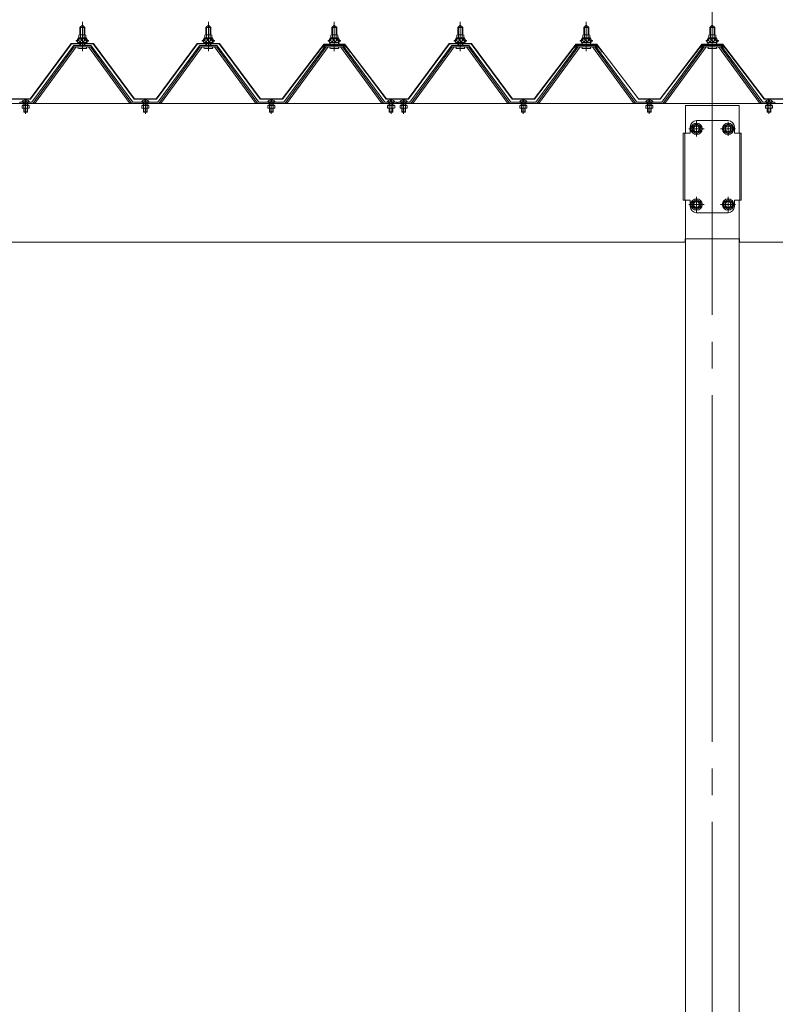
# Model space of a CAD drawing. Units: millimetres. Extents: x -14289 to 13897, y -10248 to 9525.
# Drawn here: x -3077 to -1877, y -7900 to -6338 of the extents above; entities that cross this region are included whole.
import ezdxf

# ---------------------------------------------------------------- set-up
doc = ezdxf.new("R2010")
doc.units = ezdxf.units.MM
doc.header["$LTSCALE"] = 50
doc.linetypes.add('JWW_CENTER2', pattern=[13.546667, 11.006667, -0.846667, 0.846667, -0.846667])
doc.layers.add('1-0', color=7, linetype='Continuous')
doc.layers.add('1-3', color=7, linetype='Continuous')

msp = doc.modelspace()

# ---------------------------------------------------------------- linework, layer by layer
at = {"layer": '1-0', "color": 200, "linetype": 'Continuous', "lineweight": 13}
for p, q in [((-2977.2, -6387.9), (-2977.2, -6341.3)), ((-2777.2, -6387.9), (-2777.2, -6341.3)), ((-2577.2, -6387.9), (-2577.2, -6341.3)), ((-2377.2, -6387.9), (-2377.2, -6341.3)), ((-2177.2, -6387.9), (-2177.2, -6341.3)), ((-1977.2, -6387.9), (-1977.2, -6341.3)), ((-2980.2, -6350.7), (-2980.5, -6350.1)), ((-2980.2, -6350.7), (-2980.2, -6362.5)), ((-2974.2, -6350.7), (-2973.8, -6350.1)), ((-2974.2, -6350.7), (-2974.2, -6362.5)), ((-2780.2, -6350.7), (-2780.5, -6350.1)), ((-2780.2, -6350.7), (-2780.2, -6362.5)), ((-2774.2, -6350.7), (-2773.8, -6350.1)), ((-2774.2, -6350.7), (-2774.2, -6362.5)), ((-2580.2, -6350.7), (-2580.5, -6350.1)), ((-2580.2, -6350.7), (-2580.2, -6362.5)), ((-2574.2, -6350.7), (-2573.8, -6350.1)), ((-2574.2, -6350.7), (-2574.2, -6362.5)), ((-2380.2, -6350.7), (-2380.5, -6350.1)), ((-2380.2, -6350.7), (-2380.2, -6362.5)), ((-2374.2, -6350.7), (-2373.8, -6350.1)), ((-2374.2, -6350.7), (-2374.2, -6362.5)), ((-2180.2, -6350.7), (-2180.5, -6350.1)), ((-2180.2, -6350.7), (-2180.2, -6362.5)), ((-2174.2, -6350.7), (-2173.8, -6350.1)), ((-2174.2, -6350.7), (-2174.2, -6362.5)), ((-1980.2, -6350.7), (-1980.5, -6350.1)), ((-1980.2, -6350.7), (-1980.2, -6362.5)), ((-1974.2, -6350.7), (-1973.8, -6350.1)), ((-1974.2, -6350.7), (-1974.2, -6362.5)), ((-2985.1, -6372.1), (-2980.9, -6367.5)), ((-2980.3, -6373.5), (-2984.3, -6369.9)), ((-2974.7, -6373.5), (-2981.4, -6367.5)), ((-2981.3, -6373.5), (-2975.8, -6367.5)), ((-2976.2, -6373.5), (-2971.1, -6367.9)), ((-2969.3, -6373.4), (-2975.8, -6367.5)), ((-2971.1, -6373.5), (-2969.3, -6371.5)), ((-2785.1, -6372.1), (-2780.9, -6367.5)), ((-2780.3, -6373.5), (-2784.3, -6369.9)), ((-2774.7, -6373.5), (-2781.4, -6367.5)), ((-2781.3, -6373.5), (-2775.8, -6367.5)), ((-2776.2, -6373.5), (-2771.1, -6367.9)), ((-2769.3, -6373.4), (-2775.8, -6367.5)), ((-2771.1, -6373.5), (-2769.3, -6371.5)), ((-2585.1, -6372.1), (-2580.9, -6367.5)), ((-2580.3, -6373.5), (-2584.3, -6369.9)), ((-2574.7, -6373.5), (-2581.4, -6367.5)), ((-2581.3, -6373.5), (-2575.8, -6367.5)), ((-2576.2, -6373.5), (-2571.1, -6367.9)), ((-2569.3, -6373.4), (-2575.8, -6367.5)), ((-2571.1, -6373.5), (-2569.3, -6371.5)), ((-2385.1, -6372.1), (-2380.9, -6367.5)), ((-2380.3, -6373.5), (-2384.3, -6369.9)), ((-2374.7, -6373.5), (-2381.4, -6367.5)), ((-2381.3, -6373.5), (-2375.8, -6367.5)), ((-2376.2, -6373.5), (-2371.1, -6367.9)), ((-2369.3, -6373.4), (-2375.8, -6367.5)), ((-2371.1, -6373.5), (-2369.3, -6371.5)), ((-2185.1, -6372.1), (-2180.9, -6367.5)), ((-2180.3, -6373.5), (-2184.3, -6369.9)), ((-2174.7, -6373.5), (-2181.4, -6367.5)), ((-2181.3, -6373.5), (-2175.8, -6367.5)), ((-2176.2, -6373.5), (-2171.1, -6367.9)), ((-2169.3, -6373.4), (-2175.8, -6367.5)), ((-2171.1, -6373.5), (-2169.3, -6371.5)), ((-1985.1, -6372.1), (-1980.9, -6367.5)), ((-1980.3, -6373.5), (-1984.3, -6369.9)), ((-1974.7, -6373.5), (-1981.4, -6367.5)), ((-1981.3, -6373.5), (-1975.8, -6367.5)), ((-1976.2, -6373.5), (-1971.1, -6367.9)), ((-1969.3, -6373.4), (-1975.8, -6367.5)), ((-1971.1, -6373.5), (-1969.3, -6371.5)), ((-2980.2, -6376.6), (-2980.2, -6379)), ((-2974.2, -6376.6), (-2974.2, -6379)), ((-2780.2, -6376.6), (-2780.2, -6379)), ((-2774.2, -6376.6), (-2774.2, -6379)), ((-2580.2, -6376.6), (-2580.2, -6379)), ((-2574.2, -6376.6), (-2574.2, -6379)), ((-2380.2, -6376.6), (-2380.2, -6379)), ((-2374.2, -6376.6), (-2374.2, -6379)), ((-2180.2, -6376.6), (-2180.2, -6379)), ((-2174.2, -6376.6), (-2174.2, -6379)), ((-1980.2, -6376.6), (-1980.2, -6379)), ((-1974.2, -6376.6), (-1974.2, -6379)), ((-3067.2, -6487.3), (-3067.2, -6463.7)), ((-2877.2, -6487.3), (-2877.2, -6463.7)), ((-2677.2, -6487.3), (-2677.2, -6463.7)), ((-2487.2, -6487.3), (-2487.2, -6463.7)), ((-2467.2, -6487.3), (-2467.2, -6463.7)), ((-2277.2, -6487.3), (-2277.2, -6463.7)), ((-2077.2, -6487.3), (-2077.2, -6463.7)), ((-1887.2, -6487.3), (-1887.2, -6463.7)), ((-3072.9, -6474), (-3072.9, -6478.1)), ((-3061.4, -6474), (-3072.9, -6474)), ((-3072.9, -6478.1), (-3072.1, -6478.6)), ((-3072.1, -6474), (-3072.1, -6473.6)), ((-3062.3, -6473.6), (-3072.1, -6473.6)), ((-3072.1, -6478.6), (-3062.3, -6478.6)), ((-3071.2, -6471.3), (-3071.2, -6469)), ((-3070.2, -6469), (-3070.2, -6473.6)), ((-3070.2, -6478.6), (-3070.2, -6484.5)), ((-3070.1, -6478.1), (-3070.1, -6474)), ((-3069.7, -6469), (-3069.7, -6473.6)), ((-3069.7, -6478.6), (-3069.7, -6485)), ((-3064.7, -6473.6), (-3064.7, -6469)), ((-3064.7, -6485), (-3064.7, -6478.6)), ((-3064.3, -6478.1), (-3064.3, -6474)), ((-3064.2, -6473.6), (-3064.2, -6469)), ((-3064.2, -6484.5), (-3064.2, -6478.6)), ((-3063.2, -6471.3), (-3063.2, -6469)), ((-3062.3, -6474), (-3062.3, -6473.6)), ((-3061.4, -6478.1), (-3062.3, -6478.6)), ((-3061.4, -6478.1), (-3061.4, -6474)), ((-2882.9, -6474), (-2882.9, -6478.1)), ((-2871.4, -6474), (-2882.9, -6474)), ((-2882.9, -6478.1), (-2882.1, -6478.6)), ((-2882.1, -6474), (-2882.1, -6473.6)), ((-2872.3, -6473.6), (-2882.1, -6473.6)), ((-2882.1, -6478.6), (-2872.3, -6478.6)), ((-2881.2, -6471.3), (-2881.2, -6469)), ((-2880.2, -6469), (-2880.2, -6473.6)), ((-2880.2, -6478.6), (-2880.2, -6484.5)), ((-2880.1, -6478.1), (-2880.1, -6474)), ((-2879.7, -6469), (-2879.7, -6473.6)), ((-2879.7, -6478.6), (-2879.7, -6485)), ((-2874.7, -6473.6), (-2874.7, -6469)), ((-2874.7, -6485), (-2874.7, -6478.6)), ((-2874.3, -6478.1), (-2874.3, -6474)), ((-2874.2, -6473.6), (-2874.2, -6469)), ((-2874.2, -6484.5), (-2874.2, -6478.6)), ((-2873.2, -6471.3), (-2873.2, -6469)), ((-2872.3, -6474), (-2872.3, -6473.6)), ((-2871.4, -6478.1), (-2872.3, -6478.6)), ((-2871.4, -6478.1), (-2871.4, -6474)), ((-2682.9, -6474), (-2682.9, -6478.1)), ((-2671.4, -6474), (-2682.9, -6474)), ((-2682.9, -6478.1), (-2682.1, -6478.6)), ((-2682.1, -6474), (-2682.1, -6473.6)), ((-2672.3, -6473.6), (-2682.1, -6473.6)), ((-2682.1, -6478.6), (-2672.3, -6478.6)), ((-2681.2, -6471.3), (-2681.2, -6469)), ((-2680.2, -6469), (-2680.2, -6473.6)), ((-2680.2, -6478.6), (-2680.2, -6484.5)), ((-2680.1, -6478.1), (-2680.1, -6474)), ((-2679.7, -6469), (-2679.7, -6473.6)), ((-2679.7, -6478.6), (-2679.7, -6485)), ((-2674.7, -6473.6), (-2674.7, -6469)), ((-2674.7, -6485), (-2674.7, -6478.6)), ((-2674.3, -6478.1), (-2674.3, -6474)), ((-2674.2, -6473.6), (-2674.2, -6469)), ((-2674.2, -6484.5), (-2674.2, -6478.6)), ((-2673.2, -6471.3), (-2673.2, -6469)), ((-2672.3, -6474), (-2672.3, -6473.6)), ((-2671.4, -6478.1), (-2672.3, -6478.6)), ((-2671.4, -6478.1), (-2671.4, -6474)), ((-2492.9, -6474), (-2492.9, -6478.1)), ((-2481.4, -6474), (-2492.9, -6474)), ((-2492.9, -6478.1), (-2492.1, -6478.6)), ((-2492.1, -6474), (-2492.1, -6473.6)), ((-2482.3, -6473.6), (-2492.1, -6473.6)), ((-2492.1, -6478.6), (-2482.3, -6478.6)), ((-2491.2, -6471.3), (-2491.2, -6469)), ((-2490.2, -6469), (-2490.2, -6473.6)), ((-2490.2, -6478.6), (-2490.2, -6484.5)), ((-2490.1, -6478.1), (-2490.1, -6474)), ((-2489.7, -6469), (-2489.7, -6473.6)), ((-2489.7, -6478.6), (-2489.7, -6485)), ((-2484.7, -6473.6), (-2484.7, -6469)), ((-2484.7, -6485), (-2484.7, -6478.6)), ((-2484.3, -6478.1), (-2484.3, -6474)), ((-2484.2, -6473.6), (-2484.2, -6469)), ((-2484.2, -6484.5), (-2484.2, -6478.6)), ((-2483.2, -6471.3), (-2483.2, -6469)), ((-2482.3, -6474), (-2482.3, -6473.6)), ((-2481.4, -6478.1), (-2482.3, -6478.6)), ((-2481.4, -6478.1), (-2481.4, -6474)), ((-2472.9, -6474), (-2472.9, -6478.1)), ((-2461.4, -6474), (-2472.9, -6474)), ((-2472.9, -6478.1), (-2472.1, -6478.6)), ((-2472.1, -6474), (-2472.1, -6473.6)), ((-2462.3, -6473.6), (-2472.1, -6473.6)), ((-2472.1, -6478.6), (-2462.3, -6478.6)), ((-2471.2, -6471.3), (-2471.2, -6469)), ((-2470.2, -6469), (-2470.2, -6473.6)), ((-2470.2, -6478.6), (-2470.2, -6484.5)), ((-2470.1, -6478.1), (-2470.1, -6474)), ((-2469.7, -6469), (-2469.7, -6473.6)), ((-2469.7, -6478.6), (-2469.7, -6485)), ((-2464.7, -6473.6), (-2464.7, -6469)), ((-2464.7, -6485), (-2464.7, -6478.6)), ((-2464.3, -6478.1), (-2464.3, -6474)), ((-2464.2, -6473.6), (-2464.2, -6469)), ((-2464.2, -6484.5), (-2464.2, -6478.6)), ((-2463.2, -6471.3), (-2463.2, -6469)), ((-2462.3, -6474), (-2462.3, -6473.6)), ((-2461.4, -6478.1), (-2462.3, -6478.6)), ((-2461.4, -6478.1), (-2461.4, -6474)), ((-2282.9, -6474), (-2282.9, -6478.1)), ((-2271.4, -6474), (-2282.9, -6474)), ((-2282.9, -6478.1), (-2282.1, -6478.6)), ((-2282.1, -6474), (-2282.1, -6473.6)), ((-2272.3, -6473.6), (-2282.1, -6473.6)), ((-2282.1, -6478.6), (-2272.3, -6478.6)), ((-2281.2, -6471.3), (-2281.2, -6469)), ((-2280.2, -6469), (-2280.2, -6473.6)), ((-2280.2, -6478.6), (-2280.2, -6484.5)), ((-2280.1, -6478.1), (-2280.1, -6474)), ((-2279.7, -6469), (-2279.7, -6473.6)), ((-2279.7, -6478.6), (-2279.7, -6485)), ((-2274.7, -6473.6), (-2274.7, -6469)), ((-2274.7, -6485), (-2274.7, -6478.6)), ((-2274.3, -6478.1), (-2274.3, -6474)), ((-2274.2, -6473.6), (-2274.2, -6469)), ((-2274.2, -6484.5), (-2274.2, -6478.6)), ((-2273.2, -6471.3), (-2273.2, -6469)), ((-2272.3, -6474), (-2272.3, -6473.6)), ((-2271.4, -6478.1), (-2272.3, -6478.6)), ((-2271.4, -6478.1), (-2271.4, -6474)), ((-2082.9, -6474), (-2082.9, -6478.1)), ((-2071.4, -6474), (-2082.9, -6474)), ((-2082.9, -6478.1), (-2082.1, -6478.6)), ((-2082.1, -6474), (-2082.1, -6473.6)), ((-2072.3, -6473.6), (-2082.1, -6473.6)), ((-2082.1, -6478.6), (-2072.3, -6478.6)), ((-2081.2, -6471.3), (-2081.2, -6469)), ((-2080.2, -6469), (-2080.2, -6473.6)), ((-2080.2, -6478.6), (-2080.2, -6484.5)), ((-2080.1, -6478.1), (-2080.1, -6474)), ((-2079.7, -6469), (-2079.7, -6473.6)), ((-2079.7, -6478.6), (-2079.7, -6485)), ((-2074.7, -6473.6), (-2074.7, -6469)), ((-2074.7, -6485), (-2074.7, -6478.6)), ((-2074.3, -6478.1), (-2074.3, -6474)), ((-2074.2, -6473.6), (-2074.2, -6469)), ((-2074.2, -6484.5), (-2074.2, -6478.6)), ((-2073.2, -6471.3), (-2073.2, -6469)), ((-2072.3, -6474), (-2072.3, -6473.6)), ((-2071.4, -6478.1), (-2072.3, -6478.6)), ((-2071.4, -6478.1), (-2071.4, -6474)), ((-2019.7, -6518.3), (-2019.7, -6474.3)), ((-2019.7, -6474.3), (-1934.7, -6474.3)), ((-1934.7, -6474.3), (-1934.7, -6518.3)), ((-1892.9, -6474), (-1892.9, -6478.1)), ((-1881.4, -6474), (-1892.9, -6474)), ((-1892.9, -6478.1), (-1892.1, -6478.6)), ((-1892.1, -6474), (-1892.1, -6473.6)), ((-1882.3, -6473.6), (-1892.1, -6473.6)), ((-1892.1, -6478.6), (-1882.3, -6478.6)), ((-1891.2, -6471.3), (-1891.2, -6469)), ((-1890.2, -6469), (-1890.2, -6473.6)), ((-1890.2, -6478.6), (-1890.2, -6484.5)), ((-1890.1, -6478.1), (-1890.1, -6474)), ((-1889.7, -6469), (-1889.7, -6473.6)), ((-1889.7, -6478.6), (-1889.7, -6485)), ((-1884.7, -6473.6), (-1884.7, -6469)), ((-1884.7, -6485), (-1884.7, -6478.6)), ((-1884.3, -6478.1), (-1884.3, -6474)), ((-1884.2, -6473.6), (-1884.2, -6469)), ((-1884.2, -6484.5), (-1884.2, -6478.6)), ((-1883.2, -6471.3), (-1883.2, -6469)), ((-1882.3, -6474), (-1882.3, -6473.6)), ((-1881.4, -6478.1), (-1882.3, -6478.6)), ((-1881.4, -6478.1), (-1881.4, -6474)), ((-3070.2, -6484.5), (-3069.7, -6485)), ((-3070.2, -6484.5), (-3064.2, -6484.5)), ((-3069.7, -6485), (-3064.7, -6485)), ((-3064.2, -6484.5), (-3064.7, -6485)), ((-2880.2, -6484.5), (-2879.7, -6485)), ((-2880.2, -6484.5), (-2874.2, -6484.5)), ((-2879.7, -6485), (-2874.7, -6485)), ((-2874.2, -6484.5), (-2874.7, -6485)), ((-2680.2, -6484.5), (-2679.7, -6485)), ((-2680.2, -6484.5), (-2674.2, -6484.5)), ((-2679.7, -6485), (-2674.7, -6485)), ((-2674.2, -6484.5), (-2674.7, -6485)), ((-2490.2, -6484.5), (-2489.7, -6485)), ((-2490.2, -6484.5), (-2484.2, -6484.5)), ((-2489.7, -6485), (-2484.7, -6485)), ((-2484.2, -6484.5), (-2484.7, -6485)), ((-2470.2, -6484.5), (-2469.7, -6485)), ((-2470.2, -6484.5), (-2464.2, -6484.5)), ((-2469.7, -6485), (-2464.7, -6485)), ((-2464.2, -6484.5), (-2464.7, -6485)), ((-2280.2, -6484.5), (-2279.7, -6485)), ((-2280.2, -6484.5), (-2274.2, -6484.5)), ((-2279.7, -6485), (-2274.7, -6485)), ((-2274.2, -6484.5), (-2274.7, -6485)), ((-2080.2, -6484.5), (-2079.7, -6485)), ((-2080.2, -6484.5), (-2074.2, -6484.5)), ((-2079.7, -6485), (-2074.7, -6485)), ((-2074.2, -6484.5), (-2074.7, -6485)), ((-2002.2, -6498.3), (-1952.2, -6498.3)), ((-1890.2, -6484.5), (-1889.7, -6485)), ((-1890.2, -6484.5), (-1884.2, -6484.5)), ((-1889.7, -6485), (-1884.7, -6485)), ((-1884.2, -6484.5), (-1884.7, -6485)), ((-2014.2, -6511.3), (-1990.2, -6511.3)), ((-2012.2, -6518.3), (-2012.2, -6508.3)), ((-2002.2, -6523.3), (-2002.2, -6499.3)), ((-1964.4, -6511.3), (-1940.4, -6511.3)), ((-1952.2, -6522.3), (-1952.2, -6500.3)), ((-1942.2, -6518.3), (-1942.2, -6508.3)), ((-2023.2, -6518.3), (-2012.2, -6518.3)), ((-2023.2, -6624.3), (-2023.2, -6518.3)), ((-2020.9, -6624.3), (-2020.9, -6518.3)), ((-1931.2, -6518.3), (-1942.2, -6518.3)), ((-1933.5, -6624.3), (-1933.5, -6518.3)), ((-1931.2, -6624.3), (-1931.2, -6518.3)), ((-2002.2, -6643.3), (-2002.2, -6619.3)), ((-1952.2, -6643.3), (-1952.2, -6619.3)), ((-2023.2, -6624.3), (-2012.2, -6624.3)), ((-2019.7, -6686), (-2019.7, -6624.3)), ((-2014.2, -6631.3), (-1990.2, -6631.3)), ((-2012.2, -6624.3), (-2012.2, -6634.3)), ((-1964.2, -6631.3), (-1940.2, -6631.3)), ((-1931.2, -6624.3), (-1942.2, -6624.3)), ((-1942.2, -6624.3), (-1942.2, -6634.3)), ((-1934.7, -6624.3), (-1934.7, -6686)), ((-1952.2, -6644.3), (-2002.2, -6644.3))]:
    msp.add_line(p, q, dxfattribs=at)
at = {"layer": '1-0', "color": 120, "linetype": 'Continuous', "lineweight": 5}
for p, q in [((-2981.2, -6350.7), (-2977.2, -6346.7)), ((-2973.2, -6350.7), (-2981.2, -6350.7)), ((-2981.2, -6350.7), (-2981.2, -6362.1)), ((-2977.2, -6346.7), (-2973.2, -6350.7)), ((-2973.2, -6350.7), (-2973.2, -6362.1)), ((-2781.2, -6350.7), (-2777.2, -6346.7)), ((-2773.2, -6350.7), (-2781.2, -6350.7)), ((-2781.2, -6350.7), (-2781.2, -6362.1)), ((-2777.2, -6346.7), (-2773.2, -6350.7)), ((-2773.2, -6350.7), (-2773.2, -6362.1)), ((-2581.2, -6350.7), (-2577.2, -6346.7)), ((-2573.2, -6350.7), (-2581.2, -6350.7)), ((-2581.2, -6350.7), (-2581.2, -6362.1)), ((-2577.2, -6346.7), (-2573.2, -6350.7)), ((-2573.2, -6350.7), (-2573.2, -6362.1)), ((-2381.2, -6350.7), (-2377.2, -6346.7)), ((-2373.2, -6350.7), (-2381.2, -6350.7)), ((-2381.2, -6350.7), (-2381.2, -6362.1)), ((-2377.2, -6346.7), (-2373.2, -6350.7)), ((-2373.2, -6350.7), (-2373.2, -6362.1)), ((-2181.2, -6350.7), (-2177.2, -6346.7)), ((-2173.2, -6350.7), (-2181.2, -6350.7)), ((-2181.2, -6350.7), (-2181.2, -6362.1)), ((-2177.2, -6346.7), (-2173.2, -6350.7)), ((-2173.2, -6350.7), (-2173.2, -6362.1)), ((-1981.2, -6350.7), (-1977.2, -6346.7)), ((-1973.2, -6350.7), (-1981.2, -6350.7)), ((-1981.2, -6350.7), (-1981.2, -6362.1)), ((-1977.2, -6346.7), (-1973.2, -6350.7)), ((-1973.2, -6350.7), (-1973.2, -6362.1)), ((-2987.2, -6372.1), (-2987.2, -6371.1)), ((-2987.2, -6371.1), (-2985.7, -6371.1)), ((-2985.1, -6372.1), (-2987.2, -6372.1)), ((-2985.7, -6371.1), (-2983.7, -6367.1)), ((-2985.1, -6372.1), (-2983.1, -6368.1)), ((-2985.1, -6374.1), (-2985.1, -6372.1)), ((-2983.7, -6367.1), (-2970.7, -6367.1)), ((-2983.1, -6368.1), (-2971.3, -6368.1)), ((-2982.9, -6367.1), (-2982.9, -6362.6)), ((-2971.4, -6367.1), (-2982.9, -6367.1)), ((-2981.5, -6362.1), (-2972.9, -6362.1)), ((-2980, -6362.6), (-2980, -6367.1)), ((-2974.3, -6362.6), (-2974.3, -6367.1)), ((-2971.4, -6362.6), (-2971.4, -6367.1)), ((-2971.3, -6368.1), (-2969.3, -6372.1)), ((-2970.7, -6367.1), (-2968.7, -6371.1)), ((-2969.3, -6372.1), (-2969.3, -6374.1)), ((-2967.2, -6372.1), (-2969.3, -6372.1)), ((-2968.7, -6371.1), (-2967.2, -6371.1)), ((-2967.2, -6371.1), (-2967.2, -6372.1)), ((-2787.2, -6372.1), (-2787.2, -6371.1)), ((-2787.2, -6371.1), (-2785.7, -6371.1)), ((-2785.1, -6372.1), (-2787.2, -6372.1)), ((-2785.7, -6371.1), (-2783.7, -6367.1)), ((-2785.1, -6372.1), (-2783.1, -6368.1)), ((-2785.1, -6374.1), (-2785.1, -6372.1)), ((-2783.7, -6367.1), (-2770.7, -6367.1)), ((-2783.1, -6368.1), (-2771.3, -6368.1)), ((-2782.9, -6367.1), (-2782.9, -6362.6)), ((-2771.4, -6367.1), (-2782.9, -6367.1)), ((-2781.5, -6362.1), (-2772.9, -6362.1)), ((-2780, -6362.6), (-2780, -6367.1)), ((-2774.3, -6362.6), (-2774.3, -6367.1)), ((-2771.4, -6362.6), (-2771.4, -6367.1)), ((-2771.3, -6368.1), (-2769.3, -6372.1)), ((-2770.7, -6367.1), (-2768.7, -6371.1)), ((-2769.3, -6372.1), (-2769.3, -6374.1)), ((-2767.2, -6372.1), (-2769.3, -6372.1)), ((-2768.7, -6371.1), (-2767.2, -6371.1)), ((-2767.2, -6371.1), (-2767.2, -6372.1)), ((-2587.2, -6372.1), (-2587.2, -6371.1)), ((-2587.2, -6371.1), (-2585.7, -6371.1)), ((-2585.1, -6372.1), (-2587.2, -6372.1)), ((-2585.7, -6371.1), (-2583.7, -6367.1)), ((-2585.1, -6372.1), (-2583.1, -6368.1)), ((-2585.1, -6374.1), (-2585.1, -6372.1)), ((-2583.7, -6367.1), (-2570.7, -6367.1)), ((-2583.1, -6368.1), (-2571.3, -6368.1)), ((-2582.9, -6367.1), (-2582.9, -6362.6)), ((-2571.4, -6367.1), (-2582.9, -6367.1)), ((-2581.5, -6362.1), (-2572.9, -6362.1)), ((-2580, -6362.6), (-2580, -6367.1)), ((-2574.3, -6362.6), (-2574.3, -6367.1)), ((-2571.4, -6362.6), (-2571.4, -6367.1)), ((-2571.3, -6368.1), (-2569.3, -6372.1)), ((-2570.7, -6367.1), (-2568.7, -6371.1)), ((-2569.3, -6372.1), (-2569.3, -6374.1)), ((-2567.2, -6372.1), (-2569.3, -6372.1)), ((-2568.7, -6371.1), (-2567.2, -6371.1)), ((-2567.2, -6371.1), (-2567.2, -6372.1)), ((-2387.2, -6372.1), (-2387.2, -6371.1)), ((-2387.2, -6371.1), (-2385.7, -6371.1)), ((-2385.1, -6372.1), (-2387.2, -6372.1)), ((-2385.7, -6371.1), (-2383.7, -6367.1)), ((-2385.1, -6372.1), (-2383.1, -6368.1)), ((-2385.1, -6374.1), (-2385.1, -6372.1)), ((-2383.7, -6367.1), (-2370.7, -6367.1)), ((-2383.1, -6368.1), (-2371.3, -6368.1)), ((-2382.9, -6367.1), (-2382.9, -6362.6)), ((-2371.4, -6367.1), (-2382.9, -6367.1)), ((-2381.5, -6362.1), (-2372.9, -6362.1)), ((-2380, -6362.6), (-2380, -6367.1)), ((-2374.3, -6362.6), (-2374.3, -6367.1)), ((-2371.4, -6362.6), (-2371.4, -6367.1)), ((-2371.3, -6368.1), (-2369.3, -6372.1)), ((-2370.7, -6367.1), (-2368.7, -6371.1)), ((-2369.3, -6372.1), (-2369.3, -6374.1)), ((-2367.2, -6372.1), (-2369.3, -6372.1)), ((-2368.7, -6371.1), (-2367.2, -6371.1)), ((-2367.2, -6371.1), (-2367.2, -6372.1)), ((-2187.2, -6372.1), (-2187.2, -6371.1)), ((-2187.2, -6371.1), (-2185.7, -6371.1)), ((-2185.1, -6372.1), (-2187.2, -6372.1)), ((-2185.7, -6371.1), (-2183.7, -6367.1)), ((-2185.1, -6372.1), (-2183.1, -6368.1)), ((-2185.1, -6374.1), (-2185.1, -6372.1)), ((-2183.7, -6367.1), (-2170.7, -6367.1)), ((-2183.1, -6368.1), (-2171.3, -6368.1)), ((-2182.9, -6367.1), (-2182.9, -6362.6)), ((-2171.4, -6367.1), (-2182.9, -6367.1)), ((-2181.5, -6362.1), (-2172.9, -6362.1)), ((-2180, -6362.6), (-2180, -6367.1)), ((-2174.3, -6362.6), (-2174.3, -6367.1)), ((-2171.4, -6362.6), (-2171.4, -6367.1)), ((-2171.3, -6368.1), (-2169.3, -6372.1)), ((-2170.7, -6367.1), (-2168.7, -6371.1)), ((-2169.3, -6372.1), (-2169.3, -6374.1)), ((-2167.2, -6372.1), (-2169.3, -6372.1)), ((-2168.7, -6371.1), (-2167.2, -6371.1)), ((-2167.2, -6371.1), (-2167.2, -6372.1)), ((-1987.2, -6372.1), (-1987.2, -6371.1)), ((-1987.2, -6371.1), (-1985.7, -6371.1)), ((-1985.1, -6372.1), (-1987.2, -6372.1)), ((-1985.7, -6371.1), (-1983.7, -6367.1)), ((-1985.1, -6372.1), (-1983.1, -6368.1)), ((-1985.1, -6374.1), (-1985.1, -6372.1)), ((-1983.7, -6367.1), (-1970.7, -6367.1)), ((-1983.1, -6368.1), (-1971.3, -6368.1)), ((-1982.9, -6367.1), (-1982.9, -6362.6)), ((-1971.4, -6367.1), (-1982.9, -6367.1)), ((-1981.5, -6362.1), (-1972.9, -6362.1)), ((-1980, -6362.6), (-1980, -6367.1)), ((-1974.3, -6362.6), (-1974.3, -6367.1)), ((-1971.4, -6362.6), (-1971.4, -6367.1)), ((-1971.3, -6368.1), (-1969.3, -6372.1)), ((-1970.7, -6367.1), (-1968.7, -6371.1)), ((-1969.3, -6372.1), (-1969.3, -6374.1)), ((-1967.2, -6372.1), (-1969.3, -6372.1)), ((-1968.7, -6371.1), (-1967.2, -6371.1)), ((-1967.2, -6371.1), (-1967.2, -6372.1)), ((-2969.3, -6374.1), (-2985.1, -6374.1)), ((-2984.1, -6374.1), (-2970.3, -6374.1)), ((-2984.1, -6375.1), (-2984.1, -6374.1)), ((-2983, -6383.6), (-2971.3, -6383.6)), ((-2981.2, -6376.6), (-2981.2, -6379)), ((-2973.2, -6376.6), (-2973.2, -6379)), ((-2970.3, -6374.1), (-2970.3, -6375.1)), ((-2769.3, -6374.1), (-2785.1, -6374.1)), ((-2784.1, -6374.1), (-2770.3, -6374.1)), ((-2784.1, -6375.1), (-2784.1, -6374.1)), ((-2783, -6383.6), (-2771.3, -6383.6)), ((-2781.2, -6376.6), (-2781.2, -6379)), ((-2773.2, -6376.6), (-2773.2, -6379)), ((-2770.3, -6374.1), (-2770.3, -6375.1)), ((-2569.3, -6374.1), (-2585.1, -6374.1)), ((-2584.1, -6374.1), (-2570.3, -6374.1)), ((-2584.1, -6375.1), (-2584.1, -6374.1)), ((-2583, -6383.6), (-2571.3, -6383.6)), ((-2581.2, -6376.6), (-2581.2, -6379)), ((-2573.2, -6376.6), (-2573.2, -6379)), ((-2570.3, -6374.1), (-2570.3, -6375.1)), ((-2369.3, -6374.1), (-2385.1, -6374.1)), ((-2384.1, -6374.1), (-2370.3, -6374.1)), ((-2384.1, -6375.1), (-2384.1, -6374.1)), ((-2383, -6383.6), (-2371.3, -6383.6)), ((-2381.2, -6376.6), (-2381.2, -6379)), ((-2373.2, -6376.6), (-2373.2, -6379)), ((-2370.3, -6374.1), (-2370.3, -6375.1)), ((-2169.3, -6374.1), (-2185.1, -6374.1)), ((-2184.1, -6374.1), (-2170.3, -6374.1)), ((-2184.1, -6375.1), (-2184.1, -6374.1)), ((-2183, -6383.6), (-2171.3, -6383.6)), ((-2181.2, -6376.6), (-2181.2, -6379)), ((-2173.2, -6376.6), (-2173.2, -6379)), ((-2170.3, -6374.1), (-2170.3, -6375.1)), ((-1969.3, -6374.1), (-1985.1, -6374.1)), ((-1984.1, -6374.1), (-1970.3, -6374.1)), ((-1984.1, -6375.1), (-1984.1, -6374.1)), ((-1983, -6383.6), (-1971.3, -6383.6)), ((-1981.2, -6376.6), (-1981.2, -6379)), ((-1973.2, -6376.6), (-1973.2, -6379)), ((-1970.3, -6374.1), (-1970.3, -6375.1)), ((-3067.8, -6465.3), (-3067.8, -6467.2)), ((-3067.8, -6467.2), (-3066.6, -6467.2)), ((-3066.6, -6467.2), (-3066.6, -6465.3)), ((-2877.8, -6465.3), (-2877.8, -6467.2)), ((-2877.8, -6467.2), (-2876.6, -6467.2)), ((-2876.6, -6467.2), (-2876.6, -6465.3)), ((-2677.8, -6465.3), (-2677.8, -6467.2)), ((-2677.8, -6467.2), (-2676.6, -6467.2)), ((-2676.6, -6467.2), (-2676.6, -6465.3)), ((-2487.8, -6465.3), (-2487.8, -6467.2)), ((-2487.8, -6467.2), (-2486.6, -6467.2)), ((-2486.6, -6467.2), (-2486.6, -6465.3)), ((-2467.8, -6465.3), (-2467.8, -6467.2)), ((-2467.8, -6467.2), (-2466.6, -6467.2)), ((-2466.6, -6467.2), (-2466.6, -6465.3)), ((-2277.8, -6465.3), (-2277.8, -6467.2)), ((-2277.8, -6467.2), (-2276.6, -6467.2)), ((-2276.6, -6467.2), (-2276.6, -6465.3)), ((-2077.8, -6465.3), (-2077.8, -6467.2)), ((-2077.8, -6467.2), (-2076.6, -6467.2)), ((-2076.6, -6467.2), (-2076.6, -6465.3)), ((-1887.8, -6465.3), (-1887.8, -6467.2)), ((-1887.8, -6467.2), (-1886.6, -6467.2)), ((-1886.6, -6467.2), (-1886.6, -6465.3)), ((-3073.3, -6469), (-3061, -6469)), ((-3073.1, -6468.5), (-3061.3, -6468.5)), ((-2883.3, -6469), (-2871, -6469)), ((-2883.1, -6468.5), (-2871.3, -6468.5)), ((-2683.3, -6469), (-2671, -6469)), ((-2683, -6468.5), (-2671.3, -6468.5)), ((-2493.3, -6469), (-2481, -6469)), ((-2493, -6468.5), (-2481.3, -6468.5)), ((-2473.3, -6469), (-2461, -6469)), ((-2473, -6468.5), (-2461.3, -6468.5)), ((-2283.3, -6469), (-2271, -6469)), ((-2283, -6468.5), (-2271.3, -6468.5)), ((-2083.3, -6469), (-2071, -6469)), ((-2083, -6468.5), (-2071.3, -6468.5)), ((-1893.3, -6469), (-1881, -6469)), ((-1893, -6468.5), (-1881.3, -6468.5)), ((-2002.2, -6503.2), (-2009.2, -6507.3)), ((-2009.2, -6507.3), (-2009.2, -6515.3)), ((-1995.2, -6507.3), (-2002.2, -6503.2)), ((-1995.2, -6515.3), (-1995.2, -6507.3)), ((-1952.2, -6503.2), (-1959.2, -6507.3)), ((-1959.2, -6507.3), (-1959.2, -6515.3)), ((-1945.2, -6507.3), (-1952.2, -6503.2)), ((-1945.2, -6515.3), (-1945.2, -6507.3)), ((-2009.2, -6515.3), (-2002.2, -6519.4)), ((-2002.2, -6519.4), (-1995.2, -6515.3)), ((-1959.2, -6515.3), (-1952.2, -6519.4)), ((-1952.2, -6519.4), (-1945.2, -6515.3)), ((-2002.2, -6623.2), (-2009.2, -6627.3)), ((-1995.2, -6627.3), (-2002.2, -6623.2)), ((-1952.2, -6623.2), (-1959.2, -6627.3)), ((-1945.2, -6627.3), (-1952.2, -6623.2)), ((-2009.2, -6627.3), (-2009.2, -6635.3)), ((-2009.2, -6635.3), (-2002.2, -6639.4)), ((-2002.2, -6639.4), (-1995.2, -6635.3)), ((-1995.2, -6635.3), (-1995.2, -6627.3)), ((-1959.2, -6627.3), (-1959.2, -6635.3)), ((-1959.2, -6635.3), (-1952.2, -6639.4)), ((-1952.2, -6639.4), (-1945.2, -6635.3)), ((-1945.2, -6635.3), (-1945.2, -6627.3))]:
    msp.add_line(p, q, dxfattribs=at)
at = {"layer": '1-0', "color": 40, "linetype": 'Continuous', "lineweight": 9}
for p, q in [((-3059.9, -6463.6), (-2994.7, -6376.1)), ((-2994.4, -6376.6), (-3059.7, -6464.1)), ((-2994.7, -6376.1), (-2959.7, -6376.1)), ((-2959.9, -6376.6), (-2994.4, -6376.6)), ((-2894.7, -6464.1), (-2959.9, -6376.6)), ((-2959.7, -6376.1), (-2894.4, -6463.6)), ((-2859.9, -6463.6), (-2794.7, -6376.1)), ((-2794.4, -6376.6), (-2859.7, -6464.1)), ((-2794.7, -6376.1), (-2759.7, -6376.1)), ((-2759.9, -6376.6), (-2794.4, -6376.6)), ((-2694.7, -6464.1), (-2759.9, -6376.6)), ((-2759.7, -6376.1), (-2694.4, -6463.6)), ((-2659.9, -6463.6), (-2598.7, -6383.4)), ((-2598.3, -6383.7), (-2659.7, -6464.1)), ((-2602.9, -6389.1), (-2593.9, -6377.1)), ((-2602.5, -6389.4), (-2602.9, -6389.1)), ((-2593.7, -6377.6), (-2602.5, -6389.4)), ((-2598.7, -6383.4), (-2590.9, -6377.1)), ((-2590.7, -6377.6), (-2598.3, -6383.7)), ((-2593.9, -6377.1), (-2563.4, -6377.1)), ((-2563.6, -6377.6), (-2593.7, -6377.6)), ((-2590.9, -6377.1), (-2560.4, -6377.1)), ((-2560.7, -6377.6), (-2590.7, -6377.6)), ((-2556, -6383.7), (-2563.6, -6377.6)), ((-2563.4, -6377.1), (-2555.6, -6383.4)), ((-2551.8, -6389.4), (-2560.7, -6377.6)), ((-2560.4, -6377.1), (-2551.4, -6389.1)), ((-2494.7, -6464.1), (-2556, -6383.7)), ((-2555.6, -6383.4), (-2494.4, -6463.6)), ((-2551.4, -6389.1), (-2551.8, -6389.4)), ((-2459.9, -6463.6), (-2394.7, -6376.1)), ((-2394.4, -6376.6), (-2459.7, -6464.1)), ((-2394.7, -6376.1), (-2359.7, -6376.1)), ((-2359.9, -6376.6), (-2394.4, -6376.6)), ((-2294.7, -6464.1), (-2359.9, -6376.6)), ((-2359.7, -6376.1), (-2294.4, -6463.6)), ((-2259.9, -6463.6), (-2198.7, -6383.4)), ((-2198.3, -6383.7), (-2259.7, -6464.1)), ((-2202.9, -6389.1), (-2193.9, -6377.1)), ((-2202.5, -6389.4), (-2202.9, -6389.1)), ((-2193.7, -6377.6), (-2202.5, -6389.4)), ((-2198.7, -6383.4), (-2190.9, -6377.1)), ((-2190.7, -6377.6), (-2198.3, -6383.7)), ((-2193.9, -6377.1), (-2163.4, -6377.1)), ((-2163.6, -6377.6), (-2193.7, -6377.6)), ((-2190.9, -6377.1), (-2160.4, -6377.1)), ((-2160.7, -6377.6), (-2190.7, -6377.6)), ((-2156, -6383.7), (-2163.6, -6377.6)), ((-2163.4, -6377.1), (-2155.6, -6383.4)), ((-2151.8, -6389.4), (-2160.7, -6377.6)), ((-2160.4, -6377.1), (-2151.4, -6389.1)), ((-2155.6, -6383.4), (-2094.4, -6463.6)), ((-2151.4, -6389.1), (-2151.8, -6389.4)), ((-2059.9, -6463.6), (-1998.7, -6383.4)), ((-1998.3, -6383.7), (-2059.7, -6464.1)), ((-2002.9, -6389.1), (-1993.9, -6377.1)), ((-2002.5, -6389.4), (-2002.9, -6389.1)), ((-1993.7, -6377.6), (-2002.5, -6389.4)), ((-1998.7, -6383.4), (-1990.9, -6377.1)), ((-1990.7, -6377.6), (-1998.3, -6383.7)), ((-1993.9, -6377.1), (-1963.4, -6377.1)), ((-1963.6, -6377.6), (-1993.7, -6377.6)), ((-1990.9, -6377.1), (-1960.4, -6377.1)), ((-1960.7, -6377.6), (-1990.7, -6377.6)), ((-1956, -6383.7), (-1963.6, -6377.6)), ((-1963.4, -6377.1), (-1955.6, -6383.4)), ((-1951.8, -6389.4), (-1960.7, -6377.6)), ((-1960.4, -6377.1), (-1951.4, -6389.1)), ((-1894.7, -6464.1), (-1956, -6383.7)), ((-1955.6, -6383.4), (-1894.4, -6463.6)), ((-1951.4, -6389.1), (-1951.8, -6389.4)), ((-3059.7, -6464.1), (-3094.7, -6464.1)), ((-3094.4, -6463.6), (-3059.9, -6463.6)), ((-2859.7, -6464.1), (-2894.7, -6464.1)), ((-2894.4, -6463.6), (-2859.9, -6463.6)), ((-2659.7, -6464.1), (-2694.7, -6464.1)), ((-2694.4, -6463.6), (-2659.9, -6463.6)), ((-2459.7, -6464.1), (-2494.7, -6464.1)), ((-2494.4, -6463.6), (-2459.9, -6463.6)), ((-2259.7, -6464.1), (-2294.7, -6464.1)), ((-2294.4, -6463.6), (-2259.9, -6463.6)), ((-2059.7, -6464.1), (-2094.7, -6464.1)), ((-2094.4, -6463.6), (-2059.9, -6463.6)), ((-1859.7, -6464.1), (-1894.7, -6464.1)), ((-1894.4, -6463.6), (-1859.9, -6463.6)), ((-2019.7, -8769.3), (-2019.7, -6686)), ((-1934.7, -6686), (-1934.7, -8769.3))]:
    msp.add_line(p, q, dxfattribs=at)
at = {"layer": '1-0', "color": 92, "linetype": 'Continuous', "lineweight": 5}
for p, q in [((-2991.9, -6379.9), (-3057.2, -6469)), ((-2990, -6381.3), (-3055.3, -6470.4)), ((-3051.7, -6469.3), (-2987.2, -6381.3)), ((-2964.3, -6379), (-2990, -6379)), ((-2964.3, -6381.3), (-2990, -6381.3)), ((-2902.7, -6469.3), (-2967.2, -6381.3)), ((-2899, -6470.4), (-2964.3, -6381.3)), ((-2897.2, -6469), (-2962.5, -6379.9)), ((-2791.9, -6379.9), (-2857.2, -6469)), ((-2790, -6381.3), (-2855.3, -6470.4)), ((-2851.7, -6469.3), (-2787.2, -6381.3)), ((-2764.3, -6379), (-2790, -6379)), ((-2764.3, -6381.3), (-2790, -6381.3)), ((-2702.7, -6469.3), (-2767.2, -6381.3)), ((-2699, -6470.4), (-2764.3, -6381.3)), ((-2697.2, -6469), (-2762.5, -6379.9)), ((-2591.9, -6379.9), (-2657.2, -6469)), ((-2590, -6381.3), (-2655.3, -6470.4)), ((-2651.7, -6469.3), (-2587.2, -6381.3)), ((-2564.3, -6379), (-2590, -6379)), ((-2564.3, -6381.3), (-2590, -6381.3)), ((-2502.7, -6469.3), (-2567.2, -6381.3)), ((-2499, -6470.4), (-2564.3, -6381.3)), ((-2497.2, -6469), (-2562.5, -6379.9)), ((-2391.9, -6379.9), (-2457.2, -6469)), ((-2390, -6381.3), (-2455.3, -6470.4)), ((-2451.7, -6469.3), (-2387.2, -6381.3)), ((-2364.3, -6379), (-2390, -6379)), ((-2364.3, -6381.3), (-2390, -6381.3)), ((-2302.7, -6469.3), (-2367.2, -6381.3)), ((-2299, -6470.4), (-2364.3, -6381.3)), ((-2297.2, -6469), (-2362.5, -6379.9)), ((-2191.9, -6379.9), (-2257.2, -6469)), ((-2190, -6381.3), (-2255.3, -6470.4)), ((-2251.7, -6469.3), (-2187.2, -6381.3)), ((-2164.3, -6379), (-2190, -6379)), ((-2164.3, -6381.3), (-2190, -6381.3)), ((-2102.7, -6469.3), (-2167.2, -6381.3)), ((-2099, -6470.4), (-2164.3, -6381.3)), ((-2097.2, -6469), (-2162.5, -6379.9)), ((-1991.9, -6379.9), (-2057.2, -6469)), ((-1990, -6381.3), (-2055.3, -6470.4)), ((-2051.7, -6469.3), (-1987.2, -6381.3)), ((-1964.3, -6379), (-1990, -6379)), ((-1964.3, -6381.3), (-1990, -6381.3)), ((-1902.7, -6469.3), (-1967.2, -6381.3)), ((-1899, -6470.4), (-1964.3, -6381.3)), ((-1897.2, -6469), (-1962.5, -6379.9)), ((-3057.2, -6469), (-3076.2, -6469)), ((-3076.2, -6469), (-3076.2, -6471.3)), ((-3076.2, -6471.3), (-3057.2, -6471.3)), ((-3057.2, -6471.3), (-3055.7, -6471.3)), ((-2897.2, -6471.3), (-2898.7, -6471.3)), ((-2857.2, -6469), (-2897.2, -6469)), ((-2857.2, -6471.3), (-2897.2, -6471.3)), ((-2857.2, -6471.3), (-2855.7, -6471.3)), ((-2697.2, -6471.3), (-2698.7, -6471.3)), ((-2657.2, -6469), (-2697.2, -6469)), ((-2657.2, -6471.3), (-2697.2, -6471.3)), ((-2657.2, -6471.3), (-2655.7, -6471.3)), ((-2497.2, -6471.3), (-2498.7, -6471.3)), ((-2478.2, -6469), (-2497.2, -6469)), ((-2478.2, -6471.3), (-2497.2, -6471.3)), ((-2478.2, -6471.3), (-2478.2, -6469)), ((-2457.2, -6469), (-2476.2, -6469)), ((-2476.2, -6469), (-2476.2, -6471.3)), ((-2476.2, -6471.3), (-2457.2, -6471.3)), ((-2457.2, -6471.3), (-2455.7, -6471.3)), ((-2297.2, -6471.3), (-2298.7, -6471.3)), ((-2257.2, -6469), (-2297.2, -6469)), ((-2257.2, -6471.3), (-2297.2, -6471.3)), ((-2257.2, -6471.3), (-2255.7, -6471.3)), ((-2097.2, -6471.3), (-2098.7, -6471.3)), ((-2057.2, -6469), (-2097.2, -6469)), ((-2057.2, -6471.3), (-2097.2, -6471.3)), ((-2057.2, -6471.3), (-2055.7, -6471.3)), ((-1897.2, -6471.3), (-1898.7, -6471.3)), ((-1878.2, -6469), (-1897.2, -6469)), ((-1878.2, -6471.3), (-1897.2, -6471.3)), ((-1878.2, -6471.3), (-1878.2, -6469))]:
    msp.add_line(p, q, dxfattribs=at)
at = {"layer": '1-0', "color": 7, "linetype": 'Continuous', "lineweight": 5}
for p, q in [((-7377.2, -6471.3), (-1977.2, -6471.3)), ((-1977.2, -6474.3), (-1977.2, -6471.3)), ((-1977.2, -6474.3), (-1977.2, -6471.3)), ((-1977.2, -6471.3), (-1977.2, -6686)), ((-1977.2, -6471.3), (3422.8, -6471.3)), ((-2020.2, -6686), (-2020.2, -6691.3)), ((-1977.2, -6686), (-2020.2, -6686)), ((-1977.2, -6686), (-1934.2, -6686)), ((-1934.2, -6686), (-1934.2, -6691.3)), ((-2019.7, -6691.3), (-7334.2, -6691.3)), ((3380.3, -6691.3), (-1934.2, -6691.3))]:
    msp.add_line(p, q, dxfattribs=at)
at = {"layer": '1-0', "color": 120, "linetype": 'Continuous', "lineweight": 5}
for centre, radius in [((-2002.2, -6511.3), 9), ((-2002.2, -6511.3), 7), ((-2002.2, -6511.3), 5), ((-1952.2, -6511.3), 9), ((-1952.2, -6511.3), 7), ((-1952.2, -6511.3), 5), ((-2002.2, -6631.3), 9), ((-1952.2, -6631.3), 9), ((-2002.2, -6631.3), 7), ((-2002.2, -6631.3), 5), ((-1952.2, -6631.3), 7), ((-1952.2, -6631.3), 5)]:
    msp.add_circle(centre, radius, dxfattribs=at)
at = {"layer": '1-0', "color": 200, "linetype": 'Continuous', "lineweight": 13}
for centre in [(-2002.2, -6511.3), (-1952.2, -6511.3), (-2002.2, -6631.3), (-1952.2, -6631.3)]:
    msp.add_circle(centre, 4.5, dxfattribs=at)
at = {"layer": '1-0', "color": 120, "linetype": 'Continuous', "lineweight": 5}
for centre, radius, start, end in [((-2981.5, -6364.5), 2.37, 52.4439, 127.5561), ((-2977.2, -6370.7), 8.6, 70.5485, 109.4515), ((-2972.9, -6364.5), 2.37, 52.4439, 127.5561), ((-2781.5, -6364.5), 2.37, 52.4439, 127.5561), ((-2777.2, -6370.7), 8.6, 70.5485, 109.4515), ((-2772.9, -6364.5), 2.37, 52.4439, 127.5561), ((-2581.5, -6364.5), 2.37, 52.4439, 127.5561), ((-2577.2, -6370.7), 8.6, 70.5485, 109.4515), ((-2572.9, -6364.5), 2.37, 52.4439, 127.5561), ((-2381.5, -6364.5), 2.37, 52.4439, 127.5561), ((-2377.2, -6370.7), 8.6, 70.5485, 109.4515), ((-2372.9, -6364.5), 2.37, 52.4439, 127.5561), ((-2181.5, -6364.5), 2.37, 52.4439, 127.5561), ((-2177.2, -6370.7), 8.6, 70.5485, 109.4515), ((-2172.9, -6364.5), 2.37, 52.4439, 127.5561), ((-1981.5, -6364.5), 2.37, 52.4439, 127.5561), ((-1977.2, -6370.7), 8.6, 70.5485, 109.4515), ((-1972.9, -6364.5), 2.37, 52.4439, 127.5561), ((-2983, -6382.5), 1.15, 90, 270), ((-2983.1, -6375.1), 1, 180, 270), ((-2971.3, -6375.1), 1, 270, 0), ((-2971.3, -6382.5), 1.15, 270, 90), ((-2783, -6382.5), 1.15, 90, 270), ((-2783.1, -6375.1), 1, 180, 270), ((-2771.3, -6375.1), 1, 270, 0), ((-2771.3, -6382.5), 1.15, 270, 90), ((-2583, -6382.5), 1.15, 90, 270), ((-2583.1, -6375.1), 1, 180, 270), ((-2571.3, -6375.1), 1, 270, 0), ((-2571.3, -6382.5), 1.15, 270, 90), ((-2383, -6382.5), 1.15, 90, 270), ((-2383.1, -6375.1), 1, 180, 270), ((-2371.3, -6375.1), 1, 270, 0), ((-2371.3, -6382.5), 1.15, 270, 90), ((-2183, -6382.5), 1.15, 90, 270), ((-2183.1, -6375.1), 1, 180, 270), ((-2171.3, -6375.1), 1, 270, 0), ((-2171.3, -6382.5), 1.15, 270, 90), ((-1983, -6382.5), 1.15, 90, 270), ((-1983.1, -6375.1), 1, 180, 270), ((-1971.3, -6375.1), 1, 270, 0), ((-1971.3, -6382.5), 1.15, 270, 90), ((-3067.2, -6472.3), 7, 94.9171, 151.8729), ((-3067.2, -6472.3), 7, 28.1271, 85.0829), ((-2877.2, -6472.3), 7, 94.9171, 151.8729), ((-2877.2, -6472.3), 7, 28.1271, 85.0829), ((-2677.2, -6472.3), 7, 94.9171, 151.8729), ((-2677.2, -6472.3), 7, 28.1271, 85.0829), ((-2487.2, -6472.3), 7, 94.9171, 151.8729), ((-2487.2, -6472.3), 7, 28.1271, 85.0829), ((-2467.2, -6472.3), 7, 94.9171, 151.8729), ((-2467.2, -6472.3), 7, 28.1271, 85.0829), ((-2277.2, -6472.3), 7, 94.9171, 151.8729), ((-2277.2, -6472.3), 7, 28.1271, 85.0829), ((-2077.2, -6472.3), 7, 94.9171, 151.8729), ((-2077.2, -6472.3), 7, 28.1271, 85.0829), ((-1887.2, -6472.3), 7, 94.9171, 151.8729), ((-1887.2, -6472.3), 7, 28.1271, 85.0829)]:
    msp.add_arc(centre, radius, start, end, dxfattribs=at)
at = {"layer": '1-0', "color": 92, "linetype": 'Continuous', "lineweight": 5}
for centre, radius, start, end in [((-2990, -6381.3), 2.3, 90, 143.1301), ((-2964.3, -6381.3), 2.3, 36.8699, 90), ((-2790, -6381.3), 2.3, 90, 143.1301), ((-2764.3, -6381.3), 2.3, 36.8699, 90), ((-2590, -6381.3), 2.3, 90, 143.1301), ((-2564.3, -6381.3), 2.3, 36.8699, 90), ((-2390, -6381.3), 2.3, 90, 143.1301), ((-2364.3, -6381.3), 2.3, 36.8699, 90), ((-2190, -6381.3), 2.3, 90, 143.1301), ((-2164.3, -6381.3), 2.3, 36.8699, 90), ((-1990, -6381.3), 2.3, 90, 143.1301), ((-1964.3, -6381.3), 2.3, 36.8699, 90), ((-3057.2, -6469), 2.3, 270, 323.7526), ((-3055.7, -6466.3), 5, 270, 323.7526), ((-2898.7, -6466.3), 5, 216.2474, 270), ((-2897.2, -6469), 2.3, 216.2474, 270), ((-2857.2, -6469), 2.3, 270, 323.7526), ((-2855.7, -6466.3), 5, 270, 323.7526), ((-2698.7, -6466.3), 5, 216.2474, 270), ((-2697.2, -6469), 2.3, 216.2474, 270), ((-2657.2, -6469), 2.3, 270, 323.7526), ((-2655.7, -6466.3), 5, 270, 323.7526), ((-2498.7, -6466.3), 5, 216.2474, 270), ((-2497.2, -6469), 2.3, 216.2474, 270), ((-2457.2, -6469), 2.3, 270, 323.7526), ((-2455.7, -6466.3), 5, 270, 323.7526), ((-2298.7, -6466.3), 5, 216.2474, 270), ((-2297.2, -6469), 2.3, 216.2474, 270), ((-2257.2, -6469), 2.3, 270, 323.7526), ((-2255.7, -6466.3), 5, 270, 323.7526), ((-2098.7, -6466.3), 5, 216.2474, 270), ((-2097.2, -6469), 2.3, 216.2474, 270), ((-2057.2, -6469), 2.3, 270, 323.7526), ((-2055.7, -6466.3), 5, 270, 323.7526), ((-1898.7, -6466.3), 5, 216.2474, 270), ((-1897.2, -6469), 2.3, 216.2474, 270)]:
    msp.add_arc(centre, radius, start, end, dxfattribs=at)
at = {"layer": '1-0', "color": 200, "linetype": 'Continuous', "lineweight": 13}
for centre, radius, start, end in [((-3072.5, -6472.6), 6.03, 274.1535, 293.9727), ((-3067.2, -6470.1), 8.51, 250.1808, 289.8192), ((-3061.8, -6472.6), 6.03, 246.0272, 265.8464), ((-2882.5, -6472.6), 6.03, 274.1535, 293.9727), ((-2877.2, -6470.1), 8.51, 250.1808, 289.8192), ((-2871.8, -6472.6), 6.03, 246.0272, 265.8464), ((-2682.5, -6472.6), 6.03, 274.1535, 293.9727), ((-2677.2, -6470.1), 8.51, 250.1808, 289.8192), ((-2671.8, -6472.6), 6.03, 246.0272, 265.8464), ((-2492.5, -6472.6), 6.03, 274.1535, 293.9727), ((-2487.2, -6470.1), 8.51, 250.1808, 289.8192), ((-2481.8, -6472.6), 6.03, 246.0272, 265.8464), ((-2472.5, -6472.6), 6.03, 274.1535, 293.9727), ((-2467.2, -6470.1), 8.51, 250.1808, 289.8192), ((-2461.8, -6472.6), 6.03, 246.0272, 265.8464), ((-2282.5, -6472.6), 6.03, 274.1535, 293.9727), ((-2277.2, -6470.1), 8.51, 250.1808, 289.8192), ((-2271.8, -6472.6), 6.03, 246.0272, 265.8464), ((-2082.5, -6472.6), 6.03, 274.1535, 293.9727), ((-2077.2, -6470.1), 8.51, 250.1808, 289.8192), ((-2071.8, -6472.6), 6.03, 246.0272, 265.8464), ((-1892.5, -6472.6), 6.03, 274.1535, 293.9727), ((-1887.2, -6470.1), 8.51, 250.1808, 289.8192), ((-1881.8, -6472.6), 6.03, 246.0272, 265.8464), ((-2002.2, -6508.3), 10, 90, 180), ((-1952.2, -6508.3), 10, 0, 90), ((-2002.2, -6634.3), 10, 180, 270), ((-1952.2, -6634.3), 10, 270, 0)]:
    msp.add_arc(centre, radius, start, end, dxfattribs=at)
at = {"layer": '1-3', "color": 200, "linetype": 'JWW_CENTER2', "lineweight": 13}
msp.add_line((-1977.2, -6256.3), (-1977.2, -8869.3), dxfattribs=at)

doc.saveas('drawing.dxf')
